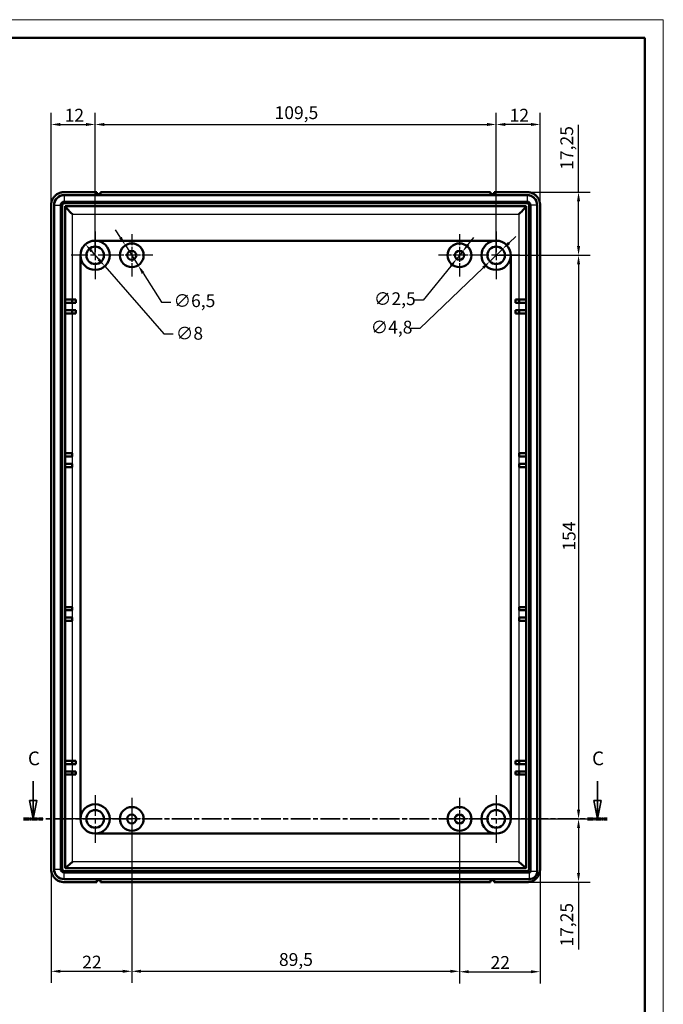
# Model space of a CAD drawing. Units: millimetres. Extents: x 0 to 841, y 0 to 594.
# Drawn here: x 665 to 841, y 325 to 594 of the extents above; entities that cross this region are included whole.
import ezdxf

# ---------------------------------------------------------------- set-up
doc = ezdxf.new("R2010")
doc.units = ezdxf.units.MM
doc.linetypes.add('CHAIN', pattern=[0.3543, 0.2362, -0.0295, 0.0591, -0.0295])
doc.linetypes.add('LONG_DASH_DOTTED', pattern=[0.3001, 0.2362, -0.0295, 0.0049, -0.0295])
doc.layers.get('0').update_dxf_attribs({"lineweight": 25})
for name, color, linetype, lineweight in [('Centro(ISO)', 179, 'CHAIN', 25), ('Geometria schizzo(ISO)', 7, 'Continuous', 50), ('Linee di vista in sezione(ISO)', 7, 'LONG_DASH_DOTTED', 35), ('Quote(ISO)', 7, 'Continuous', 25), ('Spigoli tangenti visibili(ISO)', 251, 'Continuous', 30), ('Spigoli visibili(ISO)', 7, 'Continuous', 50)]:
    doc.layers.add(name, color=color, linetype=linetype, lineweight=lineweight)
doc.styles.add('DEFAULT-ISO~0', font='ARIAL.TTF')
doc.styles.add('Tabella-ISOTesto caratteri grandi', font='ARIAL.TTF')
doc.dimstyles.new('DEFAULT-ISO-Metodo 1b', dxfattribs={"dimtxt": 3.5, "dimasz": 2.5, "dimexe": 3.175, "dimexo": 0, "dimgap": 0.762, "dimtad": 1, "dimtoh": 1, "dimrnd": 1e-08, "dimtxsty": 'DEFAULT-ISO~0', "dimcen": 0.09, "dimdle": 10, "dimclrd": 2, "dimclre": 2, "dimclrt": 6, "dimazin": 2, "dimtfac": 0.714286, "dimtmove": 0, "dimatfit": 3, "dimfxl": 0, "dimtolj": 1, "dimlwd": 25, "dimlwe": 25, "dimarcsym": 0})

# ---------------------------------------------------------------- blocks, each defined once
blk = doc.blocks.new('Bordi A1')
at = {"layer": 'Geometria schizzo(ISO)', "color": 4, "lineweight": 18, "true_color": 0x00ffff}
for p, q in [((0, 594), (841, 594)), ((841, 594), (841, 0))]:
    blk.add_line(p, q, dxfattribs=at)
at = {"layer": 'Geometria schizzo(ISO)'}
for p, q in [((5, 589), (836, 589)), ((836, 589), (836, 5))]:
    blk.add_line(p, q, dxfattribs=at)
blk = doc.blocks.new('*D43')
at = {"layer": 'Defpoints', "color": 0, "linetype": 'Continuous'}
for p in [(803.86, 546.87), (795.36, 529.62), (817.86, 529.62)]:
    blk.add_point(p, dxfattribs=at)
at = {"layer": 'Quote(ISO)', "color": 2, "linetype": 'Continuous', "lineweight": 25}
for p, q in [((817.86, 546.87), (817.86, 565.27)), ((803.86, 546.87), (821.04, 546.87)), ((817.86, 532.12), (817.86, 544.37)), ((795.36, 529.62), (821.04, 529.62))]:
    blk.add_line(p, q, dxfattribs=at)
at = {"layer": 'Quote(ISO)', "color": 2, "linetype": 'Continuous'}
for points in [[(817.44, 544.37), (818.28, 544.37), (817.86, 546.87)], [(817.44, 532.12), (818.28, 532.12), (817.86, 529.62)]]:
    blk.add_solid(points, dxfattribs=at)
at = {"layer": 'Quote(ISO)', "color": 6, "linetype": 'Continuous', "lineweight": 25, "insert": (812.89, 553), "char_height": 3.5, "attachment_point": 1, "rotation": 90, "style": 'DEFAULT-ISO~0'}
blk.add_mtext('\\A1;17,25', dxfattribs=at)
blk = doc.blocks.new('*D44')
at = {"layer": 'Defpoints', "color": 0, "linetype": 'Continuous'}
for p in [(795.36, 529.62), (795.36, 375.62), (817.86, 375.62)]:
    blk.add_point(p, dxfattribs=at)
at = {"layer": 'Quote(ISO)', "color": 2, "linetype": 'Continuous', "lineweight": 25}
for p, q in [((795.36, 529.62), (821.04, 529.62)), ((817.86, 527.12), (817.86, 378.12)), ((795.36, 375.62), (821.04, 375.62))]:
    blk.add_line(p, q, dxfattribs=at)
at = {"layer": 'Quote(ISO)', "color": 2, "linetype": 'Continuous'}
for points in [[(817.44, 527.12), (818.28, 527.12), (817.86, 529.62)], [(817.44, 378.12), (818.28, 378.12), (817.86, 375.62)]]:
    blk.add_solid(points, dxfattribs=at)
at = {"layer": 'Quote(ISO)', "color": 6, "linetype": 'Continuous', "lineweight": 25, "insert": (813.52, 448.93), "char_height": 3.5, "attachment_point": 1, "rotation": 90, "style": 'DEFAULT-ISO~0'}
blk.add_mtext('\\A1;154', dxfattribs=at)
blk = doc.blocks.new('*D45')
at = {"layer": 'Defpoints', "color": 0, "linetype": 'Continuous'}
for p in [(795.36, 375.62), (817.86, 375.62), (803.86, 358.37)]:
    blk.add_point(p, dxfattribs=at)
at = {"layer": 'Quote(ISO)', "color": 2, "linetype": 'Continuous', "lineweight": 25}
for p, q in [((795.36, 375.62), (821.04, 375.62)), ((817.86, 373.12), (817.86, 360.87)), ((803.86, 358.37), (821.04, 358.37)), ((817.86, 358.37), (817.86, 339.98))]:
    blk.add_line(p, q, dxfattribs=at)
at = {"layer": 'Quote(ISO)', "color": 2, "linetype": 'Continuous'}
for points in [[(817.44, 373.12), (818.28, 373.12), (817.86, 375.62)], [(817.44, 360.87), (818.28, 360.87), (817.86, 358.37)]]:
    blk.add_solid(points, dxfattribs=at)
at = {"layer": 'Quote(ISO)', "color": 6, "linetype": 'Continuous', "lineweight": 25, "insert": (812.89, 340.74), "char_height": 3.5, "attachment_point": 1, "rotation": 90, "style": 'DEFAULT-ISO~0'}
blk.add_mtext('\\A1;17,25', dxfattribs=at)
blk = doc.blocks.new('*D46')
at = {"layer": 'Defpoints', "color": 0, "linetype": 'Continuous'}
for p in [(685.86, 565.37), (673.86, 543.37), (685.86, 529.62)]:
    blk.add_point(p, dxfattribs=at)
at = {"layer": 'Quote(ISO)', "color": 2, "linetype": 'Continuous', "lineweight": 25}
for p, q in [((673.86, 543.37), (673.86, 568.55)), ((685.86, 529.62), (685.86, 568.55)), ((676.36, 565.37), (683.36, 565.37))]:
    blk.add_line(p, q, dxfattribs=at)
at = {"layer": 'Quote(ISO)', "color": 2, "linetype": 'Continuous'}
for points in [[(676.36, 565.79), (676.36, 564.96), (673.86, 565.37)], [(683.36, 565.79), (683.36, 564.96), (685.86, 565.37)]]:
    blk.add_solid(points, dxfattribs=at)
at = {"layer": 'Quote(ISO)', "color": 6, "linetype": 'Continuous', "lineweight": 25, "insert": (677.54, 569.65), "char_height": 3.5, "attachment_point": 1, "style": 'DEFAULT-ISO~0'}
blk.add_mtext('\\A1;12', dxfattribs=at)
blk = doc.blocks.new('*D47')
at = {"layer": 'Defpoints', "color": 0, "linetype": 'Continuous'}
for p in [(795.36, 565.37), (685.86, 529.62), (795.36, 529.62)]:
    blk.add_point(p, dxfattribs=at)
at = {"layer": 'Quote(ISO)', "color": 2, "linetype": 'Continuous', "lineweight": 25}
for p, q in [((685.86, 529.62), (685.86, 568.55)), ((795.36, 529.62), (795.36, 568.55)), ((688.36, 565.37), (792.86, 565.37))]:
    blk.add_line(p, q, dxfattribs=at)
at = {"layer": 'Quote(ISO)', "color": 2, "linetype": 'Continuous'}
for points in [[(688.36, 565.79), (688.36, 564.96), (685.86, 565.37)], [(792.86, 565.79), (792.86, 564.96), (795.36, 565.37)]]:
    blk.add_solid(points, dxfattribs=at)
at = {"layer": 'Quote(ISO)', "color": 6, "linetype": 'Continuous', "lineweight": 25, "insert": (734.86, 570.34), "char_height": 3.5, "attachment_point": 1, "style": 'DEFAULT-ISO~0'}
blk.add_mtext('\\A1;109,5', dxfattribs=at)
blk = doc.blocks.new('*D48')
at = {"layer": 'Defpoints', "color": 0, "linetype": 'Continuous'}
for p in [(795.36, 565.37), (807.36, 543.37), (795.36, 529.62)]:
    blk.add_point(p, dxfattribs=at)
at = {"layer": 'Quote(ISO)', "color": 2, "linetype": 'Continuous', "lineweight": 25}
for p, q in [((795.36, 529.62), (795.36, 568.55)), ((807.36, 543.37), (807.36, 568.55)), ((804.86, 565.37), (797.86, 565.37))]:
    blk.add_line(p, q, dxfattribs=at)
at = {"layer": 'Quote(ISO)', "color": 2, "linetype": 'Continuous'}
for points in [[(797.86, 565.79), (797.86, 564.96), (795.36, 565.37)], [(804.86, 565.79), (804.86, 564.96), (807.36, 565.37)]]:
    blk.add_solid(points, dxfattribs=at)
at = {"layer": 'Quote(ISO)', "color": 6, "linetype": 'Continuous', "lineweight": 25, "insert": (799.04, 569.65), "char_height": 3.5, "attachment_point": 1, "style": 'DEFAULT-ISO~0'}
blk.add_mtext('\\A1;12', dxfattribs=at)
blk = doc.blocks.new('*D49')
at = {"layer": 'Defpoints', "color": 0, "linetype": 'Continuous'}
for p in [(695.86, 381.37), (673.86, 361.87), (695.86, 333.99)]:
    blk.add_point(p, dxfattribs=at)
at = {"layer": 'Quote(ISO)', "color": 2, "linetype": 'Continuous', "lineweight": 25}
for p, q in [((695.86, 381.37), (695.86, 330.81)), ((673.86, 361.87), (673.86, 330.81)), ((676.36, 333.99), (693.36, 333.99))]:
    blk.add_line(p, q, dxfattribs=at)
at = {"layer": 'Quote(ISO)', "color": 2, "linetype": 'Continuous'}
for points in [[(676.36, 334.41), (676.36, 333.57), (673.86, 333.99)], [(693.36, 334.41), (693.36, 333.57), (695.86, 333.99)]]:
    blk.add_solid(points, dxfattribs=at)
at = {"layer": 'Quote(ISO)', "color": 6, "linetype": 'Continuous', "lineweight": 25, "insert": (682.34, 338.26), "char_height": 3.5, "attachment_point": 1, "style": 'DEFAULT-ISO~0'}
blk.add_mtext('\\A1;22', dxfattribs=at)
blk = doc.blocks.new('*D50')
at = {"layer": 'Defpoints', "color": 0, "linetype": 'Continuous'}
for p in [(695.86, 375.62), (785.36, 375.62), (785.36, 333.99)]:
    blk.add_point(p, dxfattribs=at)
at = {"layer": 'Quote(ISO)', "color": 2, "linetype": 'Continuous', "lineweight": 25}
for p, q in [((695.86, 375.62), (695.86, 330.81)), ((785.36, 375.62), (785.36, 330.81)), ((698.36, 333.99), (782.86, 333.99))]:
    blk.add_line(p, q, dxfattribs=at)
at = {"layer": 'Quote(ISO)', "color": 2, "linetype": 'Continuous'}
for points in [[(698.36, 334.41), (698.36, 333.57), (695.86, 333.99)], [(782.86, 334.41), (782.86, 333.57), (785.36, 333.99)]]:
    blk.add_solid(points, dxfattribs=at)
at = {"layer": 'Quote(ISO)', "color": 6, "linetype": 'Continuous', "lineweight": 25, "insert": (736.05, 338.96), "char_height": 3.5, "attachment_point": 1, "style": 'DEFAULT-ISO~0'}
blk.add_mtext('\\A1;89,5', dxfattribs=at)
blk = doc.blocks.new('*D51')
at = {"layer": 'Defpoints', "color": 0, "linetype": 'Continuous'}
for p in [(785.36, 375.62), (807.36, 361.87), (807.36, 333.87)]:
    blk.add_point(p, dxfattribs=at)
at = {"layer": 'Quote(ISO)', "color": 2, "linetype": 'Continuous', "lineweight": 25}
for p, q in [((785.36, 375.62), (785.36, 330.7)), ((807.36, 361.87), (807.36, 330.7)), ((787.86, 333.87), (804.86, 333.87))]:
    blk.add_line(p, q, dxfattribs=at)
at = {"layer": 'Quote(ISO)', "color": 2, "linetype": 'Continuous'}
for points in [[(787.86, 334.29), (787.86, 333.46), (785.36, 333.87)], [(804.86, 334.29), (804.86, 333.46), (807.36, 333.87)]]:
    blk.add_solid(points, dxfattribs=at)
at = {"layer": 'Quote(ISO)', "color": 6, "linetype": 'Continuous', "lineweight": 25, "insert": (793.84, 338.15), "char_height": 3.5, "attachment_point": 1, "style": 'DEFAULT-ISO~0'}
blk.add_mtext('\\A1;22', dxfattribs=at)
blk = doc.blocks.new('*D53')
at = {"layer": 'Defpoints', "color": 0, "linetype": 'Continuous'}
for p in [(683.22, 532.63), (688.5, 526.61)]:
    blk.add_point(p, dxfattribs=at)
at = {"layer": 'Quote(ISO)', "color": 2, "linetype": 'Continuous', "lineweight": 25}
for p, q in [((684.87, 530.75), (686.85, 528.49)), ((688.5, 526.61), (704.64, 508.18)), ((704.64, 508.18), (707.14, 508.18))]:
    blk.add_line(p, q, dxfattribs=at)
at = {"layer": 'Quote(ISO)', "color": 2, "linetype": 'Continuous'}
for points in [[(685.18, 531.02), (684.56, 530.47), (683.22, 532.63)], [(687.16, 528.77), (686.54, 528.22), (688.5, 526.61)]]:
    blk.add_solid(points, dxfattribs=at)
at = {"layer": 'Quote(ISO)', "color": 6, "linetype": 'Continuous', "lineweight": 25, "insert": (707.91, 510.07), "char_height": 3.5, "attachment_point": 1, "style": 'DEFAULT-ISO~0'}
blk.add_mtext('\\A1;∅8', dxfattribs=at)
blk = doc.blocks.new('*D54')
at = {"layer": 'Defpoints', "color": 0, "linetype": 'Continuous'}
for p in [(694.12, 532.36), (697.6, 526.88)]:
    blk.add_point(p, dxfattribs=at)
at = {"layer": 'Quote(ISO)', "color": 2, "linetype": 'Continuous', "lineweight": 25}
for p, q in [((692.77, 534.47), (691.43, 536.58)), ((694.12, 532.36), (697.6, 526.88)), ((698.95, 524.77), (704.01, 516.8)), ((704.01, 516.8), (706.51, 516.8))]:
    blk.add_line(p, q, dxfattribs=at)
at = {"layer": 'Quote(ISO)', "color": 2, "linetype": 'Continuous'}
for points in [[(693.12, 534.7), (692.42, 534.25), (694.12, 532.36)], [(699.3, 524.99), (698.6, 524.55), (697.6, 526.88)]]:
    blk.add_solid(points, dxfattribs=at)
at = {"layer": 'Quote(ISO)', "color": 6, "linetype": 'Continuous', "lineweight": 25, "insert": (707.28, 518.97), "char_height": 3.5, "attachment_point": 1, "style": 'DEFAULT-ISO~0'}
blk.add_mtext('\\A1;∅6,5', dxfattribs=at)
blk = doc.blocks.new('*D55')
at = {"layer": 'Defpoints', "color": 0, "linetype": 'Continuous'}
for p in [(786.14, 530.59), (784.58, 528.65)]:
    blk.add_point(p, dxfattribs=at)
at = {"layer": 'Quote(ISO)', "color": 2, "linetype": 'Continuous', "lineweight": 25}
for p, q in [((787.71, 532.54), (789.28, 534.49)), ((786.14, 530.59), (784.58, 528.65)), ((783.01, 526.7), (775.46, 517.35)), ((775.46, 517.35), (772.96, 517.35))]:
    blk.add_line(p, q, dxfattribs=at)
at = {"layer": 'Quote(ISO)', "color": 2, "linetype": 'Continuous'}
for points in [[(787.39, 532.8), (788.04, 532.28), (786.14, 530.59)], [(782.68, 526.96), (783.33, 526.44), (784.58, 528.65)]]:
    blk.add_solid(points, dxfattribs=at)
at = {"layer": 'Quote(ISO)', "color": 6, "linetype": 'Continuous', "lineweight": 25, "insert": (761.99, 519.51), "char_height": 3.5, "attachment_point": 1, "style": 'DEFAULT-ISO~0'}
blk.add_mtext('\\A1;∅2,5', dxfattribs=at)
blk = doc.blocks.new('*D56')
at = {"layer": 'Defpoints', "color": 0, "linetype": 'Continuous'}
for p in [(797.09, 531.29), (793.63, 527.96)]:
    blk.add_point(p, dxfattribs=at)
at = {"layer": 'Quote(ISO)', "color": 2, "linetype": 'Continuous', "lineweight": 25}
for p, q in [((798.89, 533.02), (800.69, 534.75)), ((797.09, 531.29), (793.63, 527.96)), ((791.83, 526.22), (774.55, 509.58)), ((774.55, 509.58), (772.05, 509.58))]:
    blk.add_line(p, q, dxfattribs=at)
at = {"layer": 'Quote(ISO)', "color": 2, "linetype": 'Continuous'}
for points in [[(798.6, 533.32), (799.18, 532.72), (797.09, 531.29)], [(791.54, 526.52), (792.12, 525.92), (793.63, 527.96)]]:
    blk.add_solid(points, dxfattribs=at)
at = {"layer": 'Quote(ISO)', "color": 6, "linetype": 'Continuous', "lineweight": 25, "insert": (761.1, 511.74), "char_height": 3.5, "attachment_point": 1, "style": 'DEFAULT-ISO~0'}
blk.add_mtext('\\A1;∅4,8', dxfattribs=at)
blk = doc.blocks.new('SezioneConv2d2')
at = {"layer": 'Linee di vista in sezione(ISO)', "linetype": 'Continuous'}
for p, q in [((668.96, 385.97), (668.96, 380.62)), ((822.99, 385.97), (822.99, 380.62)), ((667.96, 380.62), (668.96, 375.62)), ((669.96, 380.62), (667.96, 380.62)), ((668.96, 380.62), (668.96, 375.62)), ((668.96, 375.62), (669.96, 380.62)), ((821.99, 380.62), (822.99, 375.62)), ((823.99, 380.62), (821.99, 380.62)), ((822.99, 380.62), (822.99, 375.62)), ((822.99, 375.62), (823.99, 380.62))]:
    blk.add_line(p, q, dxfattribs=at)
at = {"layer": 'Linee di vista in sezione(ISO)', "linetype": 'CHAIN', "ltscale": 22.881842}
blk.add_line((666.31, 375.62), (825.65, 375.62), dxfattribs=at)
at = {"layer": 'Linee di vista in sezione(ISO)', "lineweight": 70, "ltscale": 6.962194}
for p, q in [((666.31, 375.62), (671.61, 375.62)), ((820.34, 375.62), (825.65, 375.62))]:
    blk.add_line(p, q, dxfattribs=at)
at = {"layer": 'Linee di vista in sezione(ISO)', "linetype": 'Continuous', "flags": 128}
for points in [[(667.96, 380.62), (668.96, 375.62), (669.96, 380.62), (667.96, 380.62)], [(821.99, 380.62), (822.99, 375.62), (823.99, 380.62), (821.99, 380.62)]]:
    blk.add_lwpolyline(points, dxfattribs=at)
at = {"layer": 'Linee di vista in sezione(ISO)'}
for points in [[(667.96, 380.62), (668.96, 375.62), (669.96, 380.62), (667.96, 380.62)], [(821.99, 380.62), (822.99, 375.62), (823.99, 380.62), (821.99, 380.62)]]:
    blk.add_solid(points, dxfattribs=at)
at = {"layer": 'Linee di vista in sezione(ISO)', "char_height": 3.75, "attachment_point": 7, "style": 'Tabella-ISOTesto caratteri grandi'}
for insert in [(667.51, 389.12), (821.55, 389.12)]:
    blk.add_mtext('C', dxfattribs=dict(at, insert=insert))

msp = doc.modelspace()

# ---------------------------------------------------------------- linework, layer by layer
at = {"layer": 'Centro(ISO)', "linetype": 'CHAIN', "ltscale": 23.990969}
for p, q in [((685.86, 536.12), (685.86, 523.12)), ((795.36, 536.12), (795.36, 523.12)), ((692.36, 529.62), (679.36, 529.62)), ((801.86, 529.62), (788.86, 529.62)), ((685.86, 382.12), (685.86, 369.12)), ((795.36, 382.12), (795.36, 369.12)), ((692.36, 375.62), (679.36, 375.62)), ((801.86, 375.62), (788.86, 375.62))]:
    msp.add_line(p, q, dxfattribs=at)
at = {"layer": 'Centro(ISO)', "linetype": 'CHAIN', "ltscale": 12.778786}
for p, q in [((695.86, 535.37), (695.86, 523.87)), ((785.36, 535.37), (785.36, 523.87)), ((701.61, 529.62), (690.11, 529.62)), ((791.11, 529.62), (779.61, 529.62)), ((695.86, 381.37), (695.86, 369.87)), ((785.36, 381.37), (785.36, 369.87)), ((701.61, 375.62), (690.11, 375.62)), ((791.11, 375.62), (779.61, 375.62))]:
    msp.add_line(p, q, dxfattribs=at)
at = {"layer": 'Spigoli tangenti visibili(ISO)'}
for p, q in [((677.421, 546.07), (677.421, 544.27)), ((803.8, 546.07), (803.8, 544.27)), ((674.66, 543.309), (676.46, 543.309)), ((679.66, 540.833), (801.56, 540.833)), ((679.66, 517.52), (679.66, 540.833)), ((801.56, 540.833), (801.56, 517.52)), ((806.561, 543.309), (804.761, 543.309)), ((679.66, 514.62), (679.66, 516.62)), ((801.56, 516.62), (801.56, 514.62)), ((679.66, 391.52), (679.66, 513.72)), ((801.56, 513.72), (801.56, 391.52)), ((679.66, 388.62), (679.66, 390.62)), ((801.56, 390.62), (801.56, 388.62)), ((679.66, 363.927), (679.66, 387.72)), ((801.56, 387.72), (801.56, 363.927)), ((801.56, 363.927), (679.66, 363.927)), ((674.66, 361.93), (676.46, 361.93)), ((677.421, 359.169), (677.421, 360.969)), ((804.44, 359.169), (804.44, 360.969)), ((806.561, 361.29), (804.761, 361.29))]:
    msp.add_line(p, q, dxfattribs=at)
at = {"layer": 'Spigoli visibili(ISO)'}
for p, q in [((677.36, 546.873), (686.36, 546.873)), ((686.36, 546.873), (686.36, 546.366)), ((687.36, 546.376), (686.36, 546.366)), ((686.36, 546.07), (686.36, 546.366)), ((687.36, 546.876), (687.36, 546.376)), ((793.86, 546.876), (687.36, 546.876)), ((687.36, 546.07), (687.36, 546.376)), ((793.86, 546.376), (793.86, 546.876)), ((793.86, 546.376), (793.86, 546.07)), ((794.86, 546.366), (793.86, 546.376)), ((794.86, 546.873), (803.86, 546.873)), ((794.86, 546.366), (794.86, 546.873)), ((794.86, 546.366), (794.86, 546.07)), ((677.36, 543.866), (803.86, 543.866)), ((677.421, 546.07), (803.8, 546.07)), ((677.421, 544.27), (803.8, 544.27)), ((673.86, 361.873), (673.86, 543.373)), ((674.66, 361.93), (674.66, 543.309)), ((676.46, 361.93), (676.46, 543.309)), ((676.87, 361.87), (676.87, 543.376)), ((677.66, 362.17), (677.66, 543.076)), ((677.66, 543.076), (803.56, 543.076)), ((803.56, 543.076), (803.56, 362.17)), ((804.35, 543.376), (804.35, 361.87)), ((804.761, 543.309), (804.761, 361.29)), ((806.561, 543.309), (806.561, 361.29)), ((807.36, 543.373), (807.36, 361.873)), ((685.86, 533.62), (795.36, 533.62)), ((681.86, 375.62), (681.86, 529.62)), ((799.36, 529.62), (799.36, 375.62)), ((679.61, 517.52), (677.66, 517.52)), ((677.66, 516.62), (679.61, 516.62)), ((679.61, 516.62), (679.61, 517.52)), ((679.61, 517.52), (680.61, 517.52)), ((680.61, 516.62), (679.61, 516.62)), ((680.61, 517.52), (680.61, 516.62)), ((800.61, 516.62), (800.61, 517.52)), ((800.61, 517.52), (801.61, 517.52)), ((801.61, 516.62), (800.61, 516.62)), ((801.61, 517.52), (801.61, 516.62)), ((803.56, 517.52), (801.61, 517.52)), ((801.61, 516.62), (803.56, 516.62)), ((679.61, 514.62), (677.66, 514.62)), ((679.61, 513.72), (679.61, 514.62)), ((679.61, 514.62), (680.61, 514.62)), ((680.61, 514.62), (680.61, 513.72)), ((800.61, 513.72), (800.61, 514.62)), ((800.61, 514.62), (801.61, 514.62)), ((801.61, 514.62), (801.61, 513.72)), ((803.56, 514.62), (801.61, 514.62)), ((677.66, 513.72), (679.61, 513.72)), ((680.61, 513.72), (679.61, 513.72)), ((801.61, 513.72), (800.61, 513.72)), ((801.61, 513.72), (803.56, 513.72)), ((679.61, 475.52), (677.66, 475.52)), ((677.66, 474.62), (679.61, 474.62)), ((679.61, 474.62), (679.61, 475.52)), ((803.56, 475.52), (801.61, 475.52)), ((801.61, 475.52), (801.61, 474.62)), ((801.61, 474.62), (803.56, 474.62)), ((679.61, 472.62), (677.66, 472.62)), ((677.66, 471.72), (679.61, 471.72)), ((679.61, 471.72), (679.61, 472.62)), ((803.56, 472.62), (801.61, 472.62)), ((801.61, 472.62), (801.61, 471.72)), ((801.61, 471.72), (803.56, 471.72)), ((679.61, 433.52), (677.66, 433.52)), ((679.61, 432.62), (679.61, 433.52)), ((803.56, 433.52), (801.61, 433.52)), ((801.61, 433.52), (801.61, 432.62)), ((677.66, 432.62), (679.61, 432.62)), ((679.61, 430.62), (677.66, 430.62)), ((679.61, 429.72), (679.61, 430.62)), ((801.61, 432.62), (803.56, 432.62)), ((803.56, 430.62), (801.61, 430.62)), ((801.61, 430.62), (801.61, 429.72)), ((677.66, 429.72), (679.61, 429.72)), ((801.61, 429.72), (803.56, 429.72)), ((679.61, 391.52), (677.66, 391.52)), ((677.66, 390.62), (679.61, 390.62)), ((679.61, 390.62), (679.61, 391.52)), ((679.61, 391.52), (680.61, 391.52)), ((680.61, 390.62), (679.61, 390.62)), ((680.61, 391.52), (680.61, 390.62)), ((800.61, 391.52), (801.61, 391.52)), ((800.61, 390.62), (800.61, 391.52)), ((801.61, 390.62), (800.61, 390.62)), ((801.61, 391.52), (801.61, 390.62)), ((803.56, 391.52), (801.61, 391.52)), ((801.61, 390.62), (803.56, 390.62)), ((679.61, 388.62), (677.66, 388.62)), ((677.66, 387.72), (679.61, 387.72)), ((679.61, 387.72), (679.61, 388.62)), ((679.61, 388.62), (680.61, 388.62)), ((680.61, 387.72), (679.61, 387.72)), ((680.61, 388.62), (680.61, 387.72)), ((800.61, 387.72), (800.61, 388.62)), ((800.61, 388.62), (801.61, 388.62)), ((801.61, 387.72), (800.61, 387.72)), ((801.61, 388.62), (801.61, 387.72)), ((803.56, 388.62), (801.61, 388.62)), ((801.61, 387.72), (803.56, 387.72)), ((795.36, 371.62), (685.86, 371.62)), ((803.86, 361.38), (677.36, 361.38)), ((804.44, 360.969), (677.421, 360.969)), ((803.56, 362.17), (677.66, 362.17)), ((686.36, 358.373), (677.36, 358.373)), ((804.44, 359.169), (677.421, 359.169)), ((686.36, 358.875), (686.36, 359.169)), ((686.36, 358.875), (687.36, 358.87)), ((686.36, 358.875), (686.36, 358.373)), ((687.36, 358.87), (687.36, 359.169)), ((687.36, 358.87), (687.36, 358.37)), ((793.86, 358.37), (687.36, 358.37)), ((793.86, 359.169), (793.86, 358.87)), ((793.86, 358.87), (794.86, 358.875)), ((793.86, 358.37), (793.86, 358.87)), ((794.86, 359.169), (794.86, 358.875)), ((794.86, 358.373), (794.86, 358.875)), ((803.86, 358.373), (794.86, 358.373))]:
    msp.add_line(p, q, dxfattribs=at)
at = {"layer": 'Spigoli visibili(ISO)', "flags": 128}
for points in [[(673.86, 543.373), (673.868, 543.602), (673.89, 543.831), (673.928, 544.057), (673.98, 544.28), (674.046, 544.5), (674.127, 544.715), (674.222, 544.923), (674.33, 545.125), (674.451, 545.319), (674.584, 545.505), (674.73, 545.682), (674.886, 545.849), (675.054, 546.006), (675.231, 546.151), (675.417, 546.284), (675.611, 546.405), (675.813, 546.512), (676.021, 546.607), (676.236, 546.688), (676.455, 546.754), (676.678, 546.806), (676.903, 546.843), (677.131, 546.866), (677.36, 546.873)], [(803.86, 546.873), (804.089, 546.866), (804.318, 546.843), (804.544, 546.806), (804.767, 546.753), (804.987, 546.687), (805.201, 546.606), (805.41, 546.511), (805.612, 546.403), (805.806, 546.282), (805.992, 546.149), (806.169, 546.004), (806.336, 545.847), (806.493, 545.679), (806.638, 545.502), (806.771, 545.316), (806.891, 545.122), (806.999, 544.921), (807.094, 544.712), (807.175, 544.497), (807.241, 544.278), (807.293, 544.055), (807.33, 543.83), (807.352, 543.602), (807.36, 543.373)], [(677.36, 358.373), (677.131, 358.381), (676.903, 358.403), (676.676, 358.441), (676.453, 358.493), (676.233, 358.559), (676.019, 358.64), (675.81, 358.735), (675.608, 358.843), (675.414, 358.964), (675.228, 359.097), (675.051, 359.243), (674.884, 359.399), (674.727, 359.567), (674.582, 359.744), (674.449, 359.93), (674.329, 360.124), (674.221, 360.326), (674.126, 360.534), (674.046, 360.749), (673.979, 360.968), (673.927, 361.191), (673.89, 361.416), (673.868, 361.644), (673.86, 361.873)], [(807.36, 361.873), (807.352, 361.644), (807.33, 361.416), (807.292, 361.189), (807.24, 360.966), (807.174, 360.746), (807.093, 360.532), (806.998, 360.323), (806.89, 360.121), (806.769, 359.927), (806.636, 359.741), (806.49, 359.564), (806.334, 359.397), (806.166, 359.24), (805.989, 359.095), (805.803, 358.962), (805.609, 358.842), (805.407, 358.734), (805.199, 358.639), (804.984, 358.558), (804.765, 358.492), (804.542, 358.44), (804.317, 358.403), (804.089, 358.381), (803.86, 358.373)]]:
    msp.add_lwpolyline(points, dxfattribs=at)
at = {"layer": 'Spigoli visibili(ISO)'}
for centre, radius in [((685.86, 529.62), 4), ((695.86, 529.62), 3.25), ((785.36, 529.62), 3.25), ((795.36, 529.62), 4), ((685.86, 529.62), 2.4), ((695.86, 529.62), 1.25), ((785.36, 529.62), 1.25), ((795.36, 529.62), 2.4), ((685.86, 375.62), 4), ((795.36, 375.62), 4), ((685.86, 375.62), 2.4), ((695.86, 375.62), 3.25), ((695.86, 375.62), 1.25), ((785.36, 375.62), 3.25), ((785.36, 375.62), 1.25), ((795.36, 375.62), 2.4)]:
    msp.add_circle(centre, radius, dxfattribs=at)
for centre, radius, start, end in [((677.421, 543.309), 2.761, 90, 180), ((677.36, 543.376), 2.69, 93.7254, 171.16412), ((677.421, 543.309), 0.961, 90, 180), ((677.36, 543.376), 0.49, 90, 180), ((803.8, 543.309), 2.761, 0, 90), ((803.8, 543.309), 0.961, 0, 90), ((803.86, 543.376), 0.49, 0, 90), ((803.86, 543.376), 2.69, 9.72468, 86.19702), ((677.421, 361.93), 2.761, 180, 270), ((677.36, 361.87), 2.69, 190.18818, 258.99685), ((677.421, 361.93), 0.961, 180, 270), ((677.36, 361.87), 0.49, 180, 270), ((803.86, 361.87), 0.49, 270, 0), ((804.44, 361.29), 2.121, 270, 0), ((804.44, 361.29), 0.321, 270, 0)]:
    msp.add_arc(centre, radius, start, end, dxfattribs=at)
for centre, major_axis, start_param, end_param in [((679.66, 541.076), (1.996, -1.996), 3.2025294, 4.7733257), ((801.56, 541.076), (-1.996, -1.996), 1.5098596, 3.0806559), ((679.66, 364.17), (-1.996, -1.996), 0.0609367, 1.5098596), ((801.56, 364.17), (-1.996, 1.996), 1.631733, 3.0806559)]:
    msp.add_ellipse(centre, major_axis=major_axis, ratio=0.0610122, start_param=start_param, end_param=end_param, dxfattribs=at)

# ---------------------------------------------------------------- block references
msp.add_blockref('Bordi A1', (0, 0))
at = {"layer": 'Linee di vista in sezione(ISO)'}
msp.add_blockref('SezioneConv2d2', (0, 0), dxfattribs=at)

# ---------------------------------------------------------------- dimensions: what is measured, and where the dimension line sits
at = {"layer": 'Quote(ISO)', "color": 2, "linetype": 'Continuous', "lineweight": 25, "true_color": 0xffff00}
for base, p1, p2, angle, picture, middle in [((795.36, 565.373), (685.86, 529.62), (795.36, 529.62), 180, '*D47', (740.61, 565.373)), ((685.86, 565.373), (673.86, 543.373), (685.86, 529.62), 0, '*D46', (679.86, 565.373)), ((795.36, 565.373), (807.36, 543.373), (795.36, 529.62), 180, '*D48', (801.36, 565.373)), ((817.86, 529.62), (803.86, 546.873), (795.36, 529.62), 90, '*D43', (817.86, 558.751)), ((817.86, 375.62), (795.36, 529.62), (795.36, 375.62), 90, '*D44', (817.86, 452.62)), ((817.86, 375.62), (803.86, 358.373), (795.36, 375.62), 90, '*D45', (817.86, 346.495))]:
    dim = msp.add_linear_dim(base=base, p1=p1, p2=p2, angle=angle, dimstyle='DEFAULT-ISO-Metodo 1b', override={"dimtoh": 0, "dimdec": 2, "dimtp": 0, "dimtm": 0, "dimtdec": 2, "dimatfit": 2}, dxfattribs=at)
    dim.commit()
    dim.dimension.update_dxf_attribs({"geometry": picture, "text_midpoint": middle, "dimtype": 160})
for p1, p2, picture, middle in [((694.115, 532.362), (697.605, 526.878), '*D54', (712.38, 516.805)), ((797.089, 531.285), (793.632, 527.955), '*D56', (766.196, 509.577)), ((786.145, 530.593), (784.575, 528.647), '*D55', (767.097, 517.345)), ((683.224, 532.629), (688.496, 526.612), '*D53', (710.962, 508.181))]:
    dim = msp.add_diameter_dim_2p(p1=p1, p2=p2, dimstyle='DEFAULT-ISO-Metodo 1b', override={"dimtad": 0, "dimtih": 1, "dimdec": 2, "dimtp": 0, "dimtm": 0, "dimtdec": 2, "dimatfit": 2}, dxfattribs=at)
    dim.commit()
    dim.dimension.update_dxf_attribs({"geometry": picture, "text_midpoint": middle, "dimtype": 163})
for base, p1, p2, picture, middle in [((695.86, 333.988), (673.86, 361.873), (695.86, 381.37), '*D49', (684.86, 333.988)), ((785.36, 333.988), (695.86, 375.62), (785.36, 375.62), '*D50', (740.61, 333.988)), ((807.36, 333.873), (785.36, 375.62), (807.36, 361.873), '*D51', (796.36, 333.873))]:
    dim = msp.add_linear_dim(base=base, p1=p1, p2=p2, dimstyle='DEFAULT-ISO-Metodo 1b', override={"dimtoh": 0, "dimdec": 2, "dimtp": 0, "dimtm": 0, "dimtdec": 2, "dimatfit": 2}, dxfattribs=at)
    dim.commit()
    dim.dimension.update_dxf_attribs({"geometry": picture, "text_midpoint": middle, "dimtype": 160})

doc.saveas('drawing.dxf')
